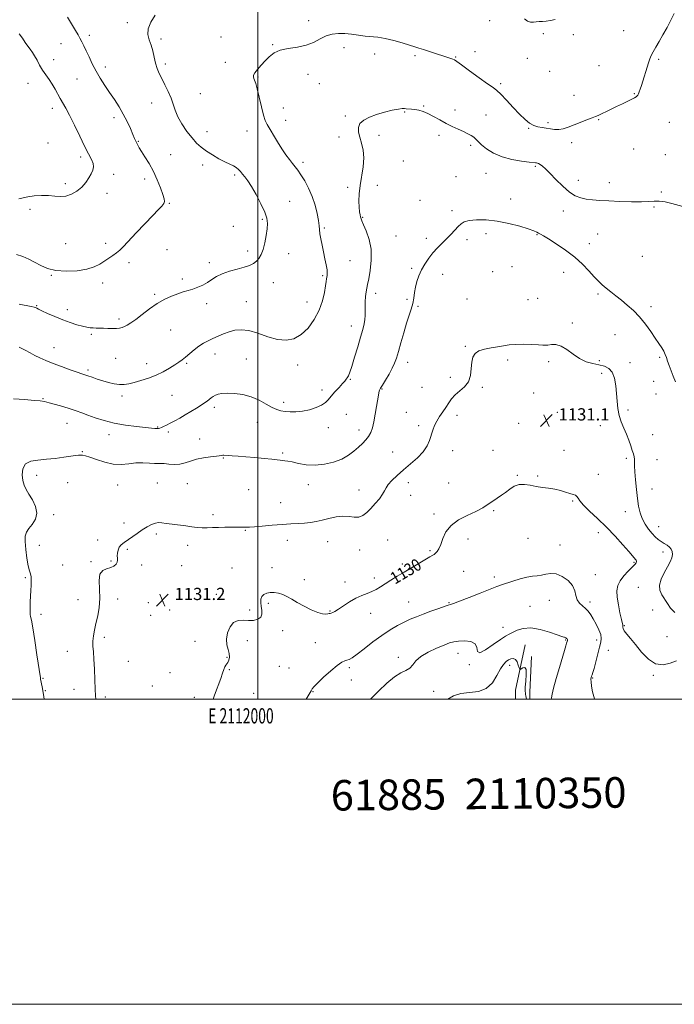
# Model space of a CAD drawing. Extents: x 2109800 to 2112700, y 349800 to 352700.
# Drawn here: x 2111844 to 2112273, y 349800 to 350445 of the extents above; entities that cross this region are included whole.
import ezdxf
from ezdxf.enums import TextEntityAlignment as Align

# ---------------------------------------------------------------- set-up
doc = ezdxf.new("R2010")
doc.units = 0
doc.header["$MEASUREMENT"] = 0
for name, color, linetype, lineweight in [('32000', 7, 'Continuous', 0), ('32001', 7, 'Continuous', 0), ('DTM HARD BREAKLINE', 7, 'Continuous', 0), ('DTM SPOT ELEVATION', 2, 'Continuous', 13), ('INDEX CONTOUR', 41, 'Continuous', 13), ('INDEX CONTOUR LABEL', 244, 'Continuous', 0), ('INTERMEDIATE CONTOUR', 44, 'Continuous', 0), ('SPOT ELEVATION', 7, 'Continuous', 0), ('TEXT 20', 7, 'Continuous', 0)]:
    doc.layers.add(name, color=color, linetype=linetype, lineweight=lineweight)
doc.styles.add('Style-ITALICS', font='ITALICS.shx')
doc.styles.add('Style-WORKING', font='WORKING.shx')

# ---------------------------------------------------------------- blocks, each defined once
blk = doc.blocks.new('SPOT')
at = {"layer": 'SPOT ELEVATION'}
for p, q in [((-3.91, -3.91), (3.82, 3.81)), ((-1.65, 3.77), (1.72, -3.93))]:
    blk.add_line(p, q, dxfattribs=at)

msp = doc.modelspace()

# ---------------------------------------------------------------- linework, layer by layer
at = {"layer": '32000', "flags": 128}
for points in [[(2109800, 349800), (2112700, 349800), (2112700, 352700), (2109800, 352700), (2109800, 349800)], [(2110000, 350000), (2112500, 350000), (2112500, 352500), (2110000, 352500), (2110000, 350000)], [(2112000, 352500), (2112000, 350000)]]:
    msp.add_lwpolyline(points, dxfattribs=at)
at = {"layer": 'DTM HARD BREAKLINE'}
for points in [[(2112175.31, 350035.43, 1124.72), (2112169.04, 350005.9, 1123.42), (2112168.939, 350000, 1123.114)], [(2112179.491, 350027.912, 1124.16), (2112178.477, 350004.562, 1124.35), (2112178.345, 350000, 1124.299)]]:
    msp.add_polyline3d(points, dxfattribs=at)
at = {"layer": 'DTM SPOT ELEVATION'}
for p in [(2111914.54, 350443.2, 1140.3), (2112033.32, 350444.55, 1138.7), (2112152.13, 350444.55, 1139.5), (2111889.61, 350434.84, 1141.6), (2111975.97, 350433.67, 1138.7), (2112187.25, 350435.93, 1139.8), (2112206.92, 350435.4, 1139.7), (2112239.91, 350437.83, 1138.8), (2111871.03, 350429.35, 1142.8), (2111936.49, 350432.49, 1139.7), (2112009.68, 350428.82, 1138.1), (2112056.47, 350426.89, 1137.3), (2112076.63, 350422.69, 1137.3), (2112103.2, 350421.61, 1137.7), (2112129.74, 350420.61, 1138.1), (2112142.42, 350424.07, 1138.3), (2111866.1, 350418.89, 1143.5), (2111900, 350414.03, 1141.5), (2111939.34, 350416, 1139.7), (2111978.81, 350417.14, 1138.5), (2112176.67, 350419.77, 1139.5), (2112223.76, 350415.05, 1139.1), (2112262.81, 350419.21, 1137.8), (2112000.11, 350407.65, 1137.9), (2112033.01, 350409.4, 1137.3), (2112191.5, 350411.2, 1139.6), (2111849.33, 350403.42, 1144.6), (2111881.49, 350406.32, 1142.9), (2112040.45, 350403.2, 1137.3), (2112159.27, 350403.21, 1138.3), (2111962.31, 350396.58, 1139.2), (2112207.43, 350395.49, 1138.7), (2112247.02, 350396.62, 1138.1), (2111930.53, 350390.58, 1140.6), (2112108.9, 350388.55, 1136.1), (2111865.23, 350387.14, 1144.5), (2112016.85, 350387.34, 1137.2), (2112057.34, 350381.91, 1136.1), (2112096.34, 350384.62, 1135.9), (2112129.28, 350385.84, 1136.5), (2112149.58, 350382.61, 1136.8), (2111905.76, 350380.88, 1142.5), (2112018.27, 350379.12, 1137.4), (2112190.38, 350377.73, 1138.3), (2112223.49, 350379.62, 1137.9), (2112269.99, 350377.92, 1136.9), (2111966.62, 350371.73, 1139.2), (2111993.02, 350372.09, 1138.7), (2112079.44, 350369.25, 1135.8), (2112118.92, 350369.36, 1135.6), (2112177.67, 350373.91, 1137.9), (2111862.54, 350364.41, 1144.9), (2111921.59, 350365.49, 1141.9), (2112053.25, 350368.29, 1136.2), (2112139.71, 350362.76, 1135.7), (2112205.94, 350364.53, 1137.6), (2111942.85, 350356.72, 1141.3), (2112246.44, 350360.39, 1136.8), (2112267.26, 350356.61, 1136.5), (2111883.95, 350355.11, 1144.3), (2111963.92, 350349.95, 1140.6), (2112029.74, 350351.64, 1137.6), (2112095.43, 350352.58, 1135.1), (2111905.56, 350343.74, 1143.6), (2111984.82, 350343.26, 1140.3), (2112149.67, 350344.36, 1135.1), (2112181.95, 350349.11, 1135.8), (2111873.83, 350337.71, 1144.3), (2111925.89, 350340.68, 1142.4), (2112078.38, 350336.62, 1135.5), (2112130.01, 350342.35, 1134.6), (2112210.21, 350339.86, 1136.5), (2112230.58, 350338.38, 1136.5), (2111901.24, 350331.34, 1143.6), (2112058.9, 350335.34, 1136.3), (2112264.6, 350332.21, 1136.1), (2111941.92, 350324.76, 1141.9), (2112020.92, 350326.05, 1139.2), (2112106.32, 350326.7, 1134.4), (2112165.8, 350327.73, 1134.7), (2111850.57, 350320.93, 1143.6), (2112127.38, 350319.9, 1134.3), (2112200.38, 350319.83, 1135.5), (2112259.8, 350322.46, 1135.9), (2112003.07, 350314.21, 1140.2), (2112068.79, 350315.64, 1135.9), (2111984.04, 350309.7, 1140.9), (2112043.65, 350308.68, 1137.8), (2112149.69, 350304.86, 1133.5), (2112183.13, 350304.25, 1133.9), (2112223, 350304.79, 1135.1), (2111874.12, 350298.31, 1143.1), (2111900.33, 350298.69, 1142.4), (2112090.72, 350303.34, 1134.9), (2112110.61, 350301.83, 1134.3), (2112137.16, 350300.92, 1133.7), (2112217.38, 350298.43, 1134.7), (2111940.49, 350294.36, 1141.1), (2111993.44, 350293.58, 1140.5), (2112020.19, 350291.77, 1139.2), (2111915.65, 350285.85, 1141.6), (2111968.34, 350285.95, 1140.4), (2112060.5, 350287.18, 1137.2), (2112252.18, 350290.07, 1135.5), (2112100.86, 350282.15, 1134.2), (2112154, 350279.97, 1133.6), (2112166.69, 350283.37, 1133.2), (2112200.68, 350279.58, 1133.2), (2111864.66, 350277.7, 1141.9), (2111898.24, 350272.7, 1141.5), (2111950.45, 350275.25, 1140.3), (2112010.22, 350272.86, 1139.1), (2112042.49, 350277.36, 1138.2), (2112121.35, 350278.23, 1133.5), (2112077.38, 350265.9, 1135.5), (2111932.33, 350265.28, 1140.2), (2111966.41, 350259.07, 1139.6), (2111992.51, 350260.28, 1138.9), (2112032.24, 350260.05, 1138.7), (2112097.8, 350261.99, 1134.3), (2112137.27, 350262.12, 1133.1), (2112177.11, 350261.68, 1132.8), (2112183.56, 350262.49, 1132.9), (2112223.1, 350265.38, 1133.7), (2111855.1, 350257.72, 1140.1), (2111875.13, 350255.14, 1140.5), (2112105.13, 350257.41, 1133.8), (2112257.87, 350257.03, 1134.4), (2111909, 350248.97, 1140.3), (2112206.36, 350246.49, 1132.3), (2111942.95, 350241.8, 1139.2), (2112061.3, 350244.36, 1136.6), (2111890.94, 350239.06, 1139.8), (2112234.34, 350238.76, 1133.1), (2111866.33, 350230.26, 1138.8), (2112136.03, 350231.2, 1132.1), (2111906.79, 350223.29, 1139.1), (2111972.06, 350226.14, 1137.3), (2111992.45, 350222.74, 1136.9), (2112098.39, 350220.62, 1133.4), (2112163.98, 350222.07, 1131.7), (2112190.72, 350220.99, 1131.7), (2112224.01, 350221.63, 1132.2), (2112244.16, 350220.4, 1132.5), (2112263.56, 350223.98, 1133.8), (2111888.57, 350215.64, 1138.3), (2111927.16, 350219.76, 1138.6), (2111953.4, 350220.01, 1137.8), (2112026.08, 350218.87, 1137.5), (2112060.77, 350209.51, 1135.9), (2112126.33, 350210.71, 1132.4), (2112225.42, 350213.42, 1131.6), (2112259.66, 350208.13, 1133.2), (2112042.1, 350202.42, 1136.4), (2112081.51, 350203.24, 1133.9), (2112107.68, 350204.23, 1133.2), (2112147.16, 350204.28, 1131.8), (2111859.16, 350196.78, 1136.1), (2111911.07, 350198.56, 1137.6), (2111943.84, 350199.07, 1137.1), (2112181.01, 350200.48, 1131.4), (2112261.09, 350199.88, 1133.2), (2111971.6, 350191.04, 1135.6), (2112017.09, 350194.33, 1136.4), (2112242.84, 350189.3, 1132.3), (2112058.02, 350186.58, 1135.1), (2112097.35, 350187.94, 1132.9), (2112130.61, 350185.83, 1131.5), (2112196.44, 350187.89, 1131.2), (2111874.92, 350180.75, 1135.2), (2111934.37, 350178.33, 1136.1), (2111999.61, 350181.36, 1135.3), (2112046.33, 350177.74, 1135.4), (2112066.49, 350176.33, 1134.5), (2112105.53, 350179.21, 1132.4), (2112171.12, 350180.69, 1130.9), (2112224.7, 350179.19, 1131.5), (2111902.34, 350173.2, 1135.4), (2111941.33, 350175.02, 1135.7), (2111962, 350170.42, 1134.7), (2112258.98, 350173.3, 1132.9), (2112127.91, 350162.7, 1131.3), (2112154.22, 350163.02, 1130.5), (2112200.77, 350162.91, 1131.3), (2111884.87, 350162.14, 1134.1), (2111977.35, 350157.89, 1133.9), (2112016.3, 350161.25, 1134.2), (2112088.57, 350161.93, 1132.9), (2112241.75, 350157.68, 1131.7), (2112261.81, 350156.88, 1132.8), (2111854.92, 350146.53, 1133.5), (2112170.21, 350146.52, 1130.1), (2112183.6, 350146.18, 1130.2), (2112223.38, 350147.34, 1130.8), (2111875.4, 350141.86, 1133.2), (2111908.06, 350140.18, 1133.2), (2111934.04, 350141.46, 1132.9), (2111953.9, 350141.08, 1133.1), (2111994.09, 350137.2, 1133.1), (2112033.08, 350140.45, 1133.4), (2112066.48, 350137.08, 1132.7), (2112098.78, 350141.74, 1131.4), (2112125.09, 350141.57, 1130.5), (2112258.53, 350137.67, 1132.7), (2112100.21, 350133.43, 1131.3), (2112015.1, 350128.57, 1132.9), (2112206.47, 350129.87, 1129.8), (2111866.15, 350120.87, 1133.7), (2111970.61, 350120.81, 1132.4), (2112115.52, 350121.26, 1130.3), (2112154.61, 350123.51, 1129.9), (2112241.01, 350122.74, 1131.4), (2111912.35, 350115.43, 1132.4), (2112262.84, 350112.84, 1132.7), (2111895.02, 350104.29, 1132.4), (2111933.54, 350108.06, 1131.7), (2111991.92, 350110.52, 1131.9), (2112137.8, 350104.84, 1129.5), (2112177.26, 350105.29, 1129.1), (2112223.43, 350109.1, 1129.4), (2111856.74, 350100.63, 1133.3), (2111914.45, 350098.06, 1131.82), (2111954.13, 350100.76, 1131.5), (2112019.32, 350103.9, 1131.3), (2112045.86, 350103.2, 1131.2), (2112085.27, 350104.11, 1130.9), (2112198.18, 350100.98, 1128.6), (2112066.9, 350097.59, 1131.3), (2112112.88, 350097.13, 1130.2), (2112265.71, 350096.25, 1131.5), (2111871.97, 350087.89, 1133.1), (2111890.73, 350089.96, 1132.1), (2111903.72, 350090.44, 1132.1), (2111923.96, 350087.9, 1131.7), (2111950.2, 350087.38, 1131.5), (2111983.01, 350085.97, 1130.7), (2112009.23, 350086.18, 1130.4), (2112094.76, 350088.39, 1130.3), (2112246.68, 350089.66, 1129.8), (2111847.52, 350079.57, 1134.2), (2112076.37, 350079.25, 1130.4), (2112135.09, 350083.59, 1128.9), (2112155.23, 350080.03, 1128.3), (2112221.32, 350081.41, 1128.5), (2112030.63, 350078.33, 1130.3), (2112057.3, 350076.71, 1130.5), (2112249.53, 350073.22, 1131.4), (2111908.03, 350065.64, 1131.6), (2111972.79, 350068.58, 1130.5), (2111882.15, 350065.04, 1132.6), (2111928.29, 350063.13, 1131.1), (2112006.99, 350062.74, 1129.8), (2112099.04, 350063.58, 1128.9), (2112125.51, 350063.24, 1128.1), (2112178.57, 350060.79, 1127.1), (2112191.12, 350064.73, 1127.3), (2112217.94, 350063.58, 1128.4), (2111857.89, 350055.5, 1133.6), (2111929.74, 350054.84, 1130.8), (2111942.24, 350058.31, 1131.1), (2111994.63, 350058.33, 1130.3), (2112047.37, 350057.69, 1130.1), (2112074.04, 350056.15, 1129.4), (2112258.97, 350058.37, 1131.3), (2112160.88, 350046.96, 1126.7), (2112240.41, 350048.19, 1130.1), (2111899.37, 350040.51, 1131.7), (2112016.33, 350044.88, 1129.6), (2112268.38, 350040.82, 1131.3), (2111958.85, 350037.81, 1130.6), (2111993.24, 350038.35, 1129.52), (2112037.78, 350036.97, 1128.9), (2112201.98, 350038.74, 1125.9), (2112222.24, 350038.62, 1127.4), (2111875.11, 350031.24, 1132.6), (2111979.9, 350027.42, 1130.1), (2112092.15, 350027.32, 1126.3), (2112131.22, 350029.96, 1125.3), (2112229.85, 350031.87, 1129.4), (2111915.18, 350024.62, 1131.3), (2112014.16, 350021.43, 1129.4), (2112060, 350020.62, 1127.7), (2112138.73, 350022.48, 1125.9), (2112165.1, 350022.16, 1123.5), (2111942.47, 350017.32, 1130.8), (2111981.34, 350019.17, 1129.9), (2112020.57, 350020.25, 1129.3), (2112259.44, 350015.47, 1129.8), (2111859.19, 350013.62, 1133.9), (2111930.94, 350008.5, 1130.7), (2112061.39, 350012.44, 1126.9), (2112219.61, 350013.75, 1128.1), (2111860.64, 350005.43, 1133.9), (2111879.46, 350006.41, 1132.6), (2111900.14, 350001.29, 1131.7), (2111958.36, 350001.1, 1130.4), (2111997.21, 350003.71, 1129.4), (2112036.32, 350004.89, 1127.9), (2112115.37, 350005.03, 1125.5)]:
    msp.add_point(p, dxfattribs=at)
at = {"layer": 'INDEX CONTOUR'}
for points in [[(2111843.498, 350258.624, 1140), (2111851.377, 350257.16, 1140), (2111853.357, 350256.757, 1140), (2111854.284, 350256.514, 1140), (2111854.712, 350256.328, 1140), (2111855.194, 350256.071, 1140), (2111856.276, 350255.524, 1140), (2111858.505, 350254.442, 1140), (2111862.226, 350252.69, 1140), (2111866.977, 350250.553, 1140), (2111872.092, 350248.425, 1140), (2111876.983, 350246.633, 1140), (2111881.359, 350245.24, 1140), (2111885.005, 350244.243, 1140), (2111887.801, 350243.62, 1140), (2111890.003, 350243.283, 1140), (2111891.964, 350243.125, 1140), (2111893.994, 350243.049, 1140), (2111898.817, 350242.944, 1140), (2111901.745, 350242.853, 1140), (2111904.722, 350242.791, 1140), (2111907.36, 350242.84, 1140), (2111909.392, 350243.07, 1140), (2111911.025, 350243.5, 1140), (2111912.588, 350244.138, 1140), (2111914.399, 350245.041, 1140), (2111916.756, 350246.472, 1140), (2111919.949, 350248.743, 1140), (2111924.144, 350252, 1140), (2111929.007, 350255.729, 1140), (2111934.08, 350259.246, 1140), (2111938.962, 350262.015, 1140), (2111943.49, 350264.064, 1140), (2111947.56, 350265.568, 1140), (2111951.124, 350266.703, 1140), (2111954.356, 350267.665, 1140), (2111957.49, 350268.65, 1140), (2111960.694, 350269.828, 1140), (2111963.889, 350271.243, 1140), (2111966.929, 350272.91, 1140), (2111969.781, 350274.811, 1140), (2111972.84, 350276.797, 1140), (2111976.611, 350278.684, 1140), (2111981.373, 350280.33, 1140), (2111986.499, 350281.749, 1140), (2111991.136, 350282.997, 1140), (2111994.635, 350284.146, 1140), (2111997.166, 350285.354, 1140), (2111999.102, 350286.796, 1140), (2112000.757, 350288.66, 1140), (2112002.209, 350291.173, 1140), (2112003.473, 350294.573, 1140), (2112004.559, 350298.935, 1140), (2112005.433, 350303.679, 1140), (2112006.057, 350308.058, 1140), (2112006.338, 350311.608, 1140), (2112005.977, 350314.978, 1140), (2112004.62, 350319.1, 1140), (2112002.094, 350324.554, 1140), (2111998.934, 350330.522, 1140), (2111995.852, 350335.839, 1140), (2111993.408, 350339.626, 1140), (2111991.542, 350342.158, 1140), (2111990.045, 350343.999, 1140), (2111988.71, 350345.613, 1140), (2111987.367, 350347.063, 1140), (2111985.85, 350348.313, 1140), (2111983.989, 350349.384, 1140), (2111981.596, 350350.517, 1140), (2111978.477, 350352.008, 1140), (2111974.566, 350354.06, 1140), (2111970.311, 350356.492, 1140), (2111966.288, 350359.029, 1140), (2111962.907, 350361.511, 1140), (2111959.913, 350364.242, 1140), (2111956.889, 350367.639, 1140), (2111953.569, 350371.954, 1140), (2111950.308, 350376.777, 1140), (2111947.617, 350381.528, 1140), (2111945.825, 350385.786, 1140), (2111944.534, 350389.749, 1140), (2111943.167, 350393.772, 1140), (2111941.302, 350398.089, 1140), (2111939.153, 350402.45, 1140), (2111937.091, 350406.488, 1140), (2111935.408, 350409.969, 1140), (2111934.077, 350413.195, 1140), (2111932.991, 350416.604, 1140), (2111932.038, 350420.496, 1140), (2111931.083, 350424.605, 1140), (2111929.989, 350428.528, 1140), (2111928.752, 350432.008, 1140), (2111927.921, 350435.371, 1140), (2111928.182, 350439.092, 1140), (2111929.966, 350443.475, 1140), (2111932.684, 350448.148, 1140)], [(2112174.81, 350445.577, 1140), (2112176.967, 350444.174, 1140), (2112178.898, 350443.588, 1140), (2112180.722, 350443.563, 1140), (2112182.545, 350443.743, 1140), (2112184.473, 350443.85, 1140), (2112186.622, 350443.927, 1140), (2112189.108, 350444.093, 1140), (2112191.994, 350444.486, 1140), (2112195.121, 350445.314, 1140)], [(2111970.779, 350000, 1130), (2111971.667, 350002.561, 1130), (2111975.702, 350013.439, 1130), (2111976.903, 350016.991, 1130), (2111977.682, 350019.424, 1130), (2111978.312, 350021.03, 1130), (2111979.007, 350022.111, 1130), (2111979.751, 350023.002, 1130), (2111980.468, 350024.053, 1130), (2111981.066, 350025.54, 1130), (2111981.38, 350027.467, 1130), (2111981.229, 350029.77, 1130), (2111980.556, 350032.416, 1130), (2111979.804, 350035.5, 1130), (2111979.541, 350039.15, 1130), (2111980.216, 350043.325, 1130), (2111981.803, 350047.312, 1130), (2111984.158, 350050.23, 1130), (2111987.118, 350051.48, 1130), (2111990.455, 350051.593, 1130), (2111993.923, 350051.384, 1130), (2111997.25, 350051.544, 1130), (2112000.067, 350052.273, 1130), (2112001.977, 350053.647, 1130), (2112002.733, 350055.68, 1130), (2112002.676, 350058.139, 1130), (2112002.296, 350060.729, 1130), (2112002.032, 350063.185, 1130), (2112002.118, 350065.373, 1130), (2112002.738, 350067.19, 1130), (2112004.022, 350068.549, 1130), (2112005.881, 350069.434, 1130), (2112008.176, 350069.849, 1130), (2112010.766, 350069.798, 1130), (2112013.527, 350069.308, 1130), (2112016.337, 350068.409, 1130), (2112019.152, 350067.123, 1130), (2112022.237, 350065.442, 1130), (2112025.936, 350063.347, 1130), (2112030.41, 350060.907, 1130), (2112035.106, 350058.539, 1130), (2112039.287, 350056.745, 1130), (2112042.384, 350055.882, 1130), (2112044.497, 350055.713, 1130), (2112045.89, 350055.854, 1130), (2112046.823, 350055.999, 1130), (2112047.526, 350056.137, 1130), (2112048.223, 350056.336, 1130), (2112049.152, 350056.696, 1130), (2112050.613, 350057.459, 1130), (2112052.921, 350058.898, 1130), (2112056.252, 350061.147, 1130), (2112060.239, 350063.761, 1130), (2112064.376, 350066.156, 1130), (2112068.239, 350067.903, 1130), (2112071.733, 350069.203, 1130), (2112074.846, 350070.413, 1130), (2112077.627, 350071.835, 1130), (2112080.378, 350073.544, 1130), (2112083.463, 350075.561, 1130), (2112087.157, 350077.889, 1130), (2112091.385, 350080.468, 1130), (2112095.979, 350083.222, 1130), (2112100.719, 350086.04, 1130), (2112112.844, 350093.176, 1130), (2112114.775, 350094.264, 1130), (2112115.626, 350094.816, 1130), (2112116.545, 350095.57, 1130), (2112117.606, 350096.702, 1130), (2112118.783, 350098.491, 1130), (2112120.029, 350101.247, 1130), (2112121.406, 350105.108, 1130), (2112123.428, 350109.525, 1130), (2112126.723, 350113.782, 1130), (2112131.637, 350117.322, 1130), (2112137.4, 350120.249, 1130), (2112142.962, 350122.831, 1130), (2112147.506, 350125.282, 1130), (2112151.149, 350127.598, 1130), (2112154.238, 350129.724, 1130), (2112159.809, 350133.483, 1130), (2112162.517, 350135.425, 1130), (2112165.295, 350137.529, 1130), (2112168.233, 350139.407, 1130), (2112171.42, 350140.558, 1130), (2112174.915, 350140.653, 1130), (2112178.674, 350140.039, 1130), (2112182.623, 350139.234, 1130), (2112186.683, 350138.631, 1130), (2112190.751, 350138.134, 1130), (2112194.716, 350137.52, 1130), (2112198.459, 350136.643, 1130), (2112201.817, 350135.647, 1130), (2112204.621, 350134.748, 1130), (2112206.748, 350134.09, 1130), (2112208.273, 350133.514, 1130), (2112209.318, 350132.785, 1130), (2112210.11, 350131.66, 1130), (2112211.294, 350129.856, 1130), (2112213.618, 350127.079, 1130), (2112217.594, 350123.131, 1130), (2112222.805, 350118.206, 1130), (2112228.596, 350112.59, 1130), (2112234.332, 350106.652, 1130), (2112239.449, 350101.071, 1130), (2112243.397, 350096.605, 1130), (2112245.812, 350093.793, 1130), (2112247.678, 350091.544, 1130), (2112248.116, 350091.056, 1130), (2112248.391, 350090.621, 1130), (2112248.418, 350090.101, 1130), (2112248.086, 350089.346, 1130), (2112247.189, 350088.161, 1130), (2112245.496, 350086.338, 1130), (2112242.933, 350083.765, 1130), (2112240.057, 350080.702, 1130), (2112237.578, 350077.504, 1130), (2112236.064, 350074.385, 1130), (2112235.492, 350070.999, 1130), (2112235.692, 350066.859, 1130), (2112236.467, 350061.741, 1130), (2112237.508, 350056.475, 1130), (2112238.48, 350052.156, 1130), (2112239.425, 350048.333, 1130), (2112239.49, 350047.716, 1130), (2112239.439, 350047.1, 1130), (2112239.6, 350046.187, 1130), (2112240.349, 350044.759, 1130), (2112241.985, 350042.613, 1130), (2112244.487, 350039.614, 1130), (2112247.758, 350035.64, 1130), (2112251.688, 350030.811, 1130), (2112256.128, 350026.205, 1130), (2112260.918, 350023.142, 1130), (2112265.851, 350022.516, 1130), (2112270.531, 350023.526, 1130), (2112274.512, 350024.948, 1130)]]:
    msp.add_polyline3d(points, dxfattribs=at)
at = {"layer": 'INTERMEDIATE CONTOUR'}
for points in [[(2111841.872, 350291.193, 1142), (2111846.029, 350289.959, 1142), (2111849.909, 350288.244, 1142), (2111853.7, 350286.218, 1142), (2111857.641, 350284.081, 1142), (2111862.145, 350282.157, 1142), (2111867.673, 350280.801, 1142), (2111874.423, 350280.288, 1142), (2111881.549, 350280.58, 1142), (2111887.943, 350281.561, 1142), (2111892.784, 350283.095, 1142), (2111896.394, 350284.961, 1142), (2111904.934, 350290.549, 1142), (2111907.341, 350292.263, 1142), (2111909.464, 350294.069, 1142), (2111911.898, 350296.506, 1142), (2111920.367, 350305.496, 1142), (2111925.99, 350311.436, 1142), (2111931.104, 350316.781, 1142), (2111934.795, 350320.577, 1142), (2111937.127, 350323.039, 1142), (2111938.404, 350324.68, 1142), (2111938.887, 350326.038, 1142), (2111938.655, 350327.773, 1142), (2111937.74, 350330.573, 1142), (2111936.188, 350334.884, 1142), (2111934.094, 350340.196, 1142), (2111931.566, 350345.754, 1142), (2111928.757, 350350.896, 1142), (2111926.02, 350355.318, 1142), (2111923.751, 350358.806, 1142), (2111922.235, 350361.246, 1142), (2111921.302, 350362.927, 1142), (2111920.665, 350364.238, 1142), (2111920.057, 350365.571, 1142), (2111919.272, 350367.344, 1142), (2111918.122, 350369.977, 1142), (2111916.465, 350373.742, 1142), (2111914.338, 350378.311, 1142), (2111911.824, 350383.207, 1142), (2111909.01, 350388.039, 1142), (2111905.991, 350392.763, 1142), (2111902.865, 350397.422, 1142), (2111899.732, 350402.058, 1142), (2111896.711, 350406.716, 1142), (2111893.925, 350411.438, 1142), (2111891.471, 350416.205, 1142), (2111889.352, 350420.754, 1142), (2111887.542, 350424.757, 1142), (2111886.008, 350427.991, 1142), (2111884.666, 350430.634, 1142), (2111883.423, 350432.966, 1142), (2111882.146, 350435.304, 1142), (2111880.546, 350438.093, 1142), (2111875.274, 350446.801, 1142)], [(2111843.645, 350230.458, 1138), (2111847.493, 350228.524, 1138), (2111850.726, 350226.799, 1138), (2111853.806, 350225.176, 1138), (2111857.16, 350223.551, 1138), (2111861.071, 350221.834, 1138), (2111865.788, 350219.935, 1138), (2111871.35, 350217.836, 1138), (2111876.961, 350215.796, 1138), (2111881.615, 350214.146, 1138), (2111884.635, 350213.1, 1138), (2111888.628, 350211.74, 1138), (2111891.317, 350210.799, 1138), (2111894.646, 350209.654, 1138), (2111898.338, 350208.45, 1138), (2111902.13, 350207.334, 1138), (2111905.824, 350206.464, 1138), (2111909.239, 350205.996, 1138), (2111912.304, 350206.048, 1138), (2111915.387, 350206.569, 1138), (2111918.964, 350207.466, 1138), (2111923.36, 350208.672, 1138), (2111928.28, 350210.217, 1138), (2111933.279, 350212.154, 1138), (2111937.955, 350214.471, 1138), (2111942.091, 350216.89, 1138), (2111945.517, 350219.066, 1138), (2111948.164, 350220.779, 1138), (2111950.384, 350222.309, 1138), (2111952.634, 350224.058, 1138), (2111958.199, 350228.791, 1138), (2111961.265, 350231.154, 1138), (2111964.326, 350233.107, 1138), (2111967.418, 350234.749, 1138), (2111970.617, 350236.272, 1138), (2111973.983, 350237.817, 1138), (2111977.502, 350239.314, 1138), (2111981.142, 350240.642, 1138), (2111984.935, 350241.644, 1138), (2111989.163, 350242.006, 1138), (2111994.172, 350241.381, 1138), (2112000.142, 350239.625, 1138), (2112006.602, 350237.425, 1138), (2112012.915, 350235.675, 1138), (2112018.587, 350235.148, 1138), (2112023.688, 350236.124, 1138), (2112028.434, 350238.765, 1138), (2112032.946, 350243.101, 1138), (2112036.98, 350248.639, 1138), (2112040.199, 350254.757, 1138), (2112042.37, 350260.846, 1138), (2112043.673, 350266.347, 1138), (2112044.394, 350270.712, 1138), (2112044.791, 350273.577, 1138), (2112045.019, 350275.303, 1138), (2112045.205, 350276.434, 1138), (2112045.427, 350277.493, 1138), (2112045.558, 350278.921, 1138), (2112045.419, 350281.138, 1138), (2112044.887, 350284.424, 1138), (2112044.065, 350288.5, 1138), (2112043.112, 350292.945, 1138), (2112042.176, 350297.361, 1138), (2112041.366, 350301.435, 1138), (2112040.778, 350304.873, 1138), (2112040.451, 350307.57, 1138), (2112040.195, 350310.161, 1138), (2112039.758, 350313.467, 1138), (2112038.923, 350318.068, 1138), (2112037.604, 350323.568, 1138), (2112035.747, 350329.33, 1138), (2112033.368, 350334.78, 1138), (2112030.765, 350339.602, 1138), (2112028.31, 350343.544, 1138), (2112026.268, 350346.48, 1138), (2112024.486, 350348.791, 1138), (2112022.711, 350350.985, 1138), (2112020.723, 350353.515, 1138), (2112018.454, 350356.607, 1138), (2112015.875, 350360.43, 1138), (2112013.024, 350364.994, 1138), (2112006.136, 350376.448, 1138), (2112004.89, 350379.034, 1138), (2112003.734, 350382.651, 1138), (2112002.399, 350388.101, 1138), (2112000.991, 350394.325, 1138), (2111999.706, 350399.804, 1138), (2111998.701, 350403.388, 1138), (2111997.962, 350405.417, 1138), (2111997.432, 350406.605, 1138), (2111997.112, 350407.593, 1138), (2111997.226, 350408.738, 1138), (2111998.056, 350410.327, 1138), (2111999.778, 350412.552, 1138), (2112002.141, 350415.233, 1138), (2112004.789, 350418.094, 1138), (2112007.51, 350420.866, 1138), (2112010.661, 350423.294, 1138), (2112014.741, 350425.13, 1138), (2112020.033, 350426.263, 1138), (2112025.952, 350427.137, 1138), (2112031.692, 350428.335, 1138), (2112036.639, 350430.245, 1138), (2112040.93, 350432.474, 1138), (2112044.895, 350434.434, 1138), (2112048.821, 350435.658, 1138), (2112052.841, 350436.162, 1138), (2112057.05, 350436.084, 1138), (2112061.491, 350435.581, 1138), (2112066.007, 350434.899, 1138), (2112070.387, 350434.301, 1138), (2112078.778, 350433.584, 1138), (2112083.569, 350432.847, 1138), (2112089.127, 350431.508, 1138), (2112094.762, 350429.876, 1138), (2112099.562, 350428.393, 1138), (2112102.937, 350427.365, 1138), (2112105.597, 350426.568, 1138), (2112108.578, 350425.643, 1138), (2112112.6, 350424.341, 1138), (2112126.54, 350419.711, 1138), (2112127.935, 350419.221, 1138), (2112128.955, 350418.772, 1138), (2112130.508, 350417.768, 1138), (2112133.636, 350415.512, 1138), (2112138.928, 350411.634, 1138), (2112145.168, 350407.082, 1138), (2112150.688, 350403.131, 1138), (2112154.308, 350400.638, 1138), (2112156.805, 350398.781, 1138), (2112159.445, 350396.318, 1138), (2112163.155, 350392.388, 1138), (2112167.509, 350387.651, 1138), (2112171.743, 350383.149, 1138), (2112175.274, 350379.715, 1138), (2112178.243, 350377.346, 1138), (2112180.971, 350375.832, 1138), (2112183.719, 350374.951, 1138), (2112186.491, 350374.44, 1138), (2112189.228, 350374.02, 1138), (2112191.898, 350373.51, 1138), (2112194.57, 350373.097, 1138), (2112197.341, 350373.063, 1138), (2112200.314, 350373.618, 1138), (2112203.623, 350374.69, 1138), (2112207.41, 350376.138, 1138), (2112215.876, 350379.439, 1138), (2112219.321, 350380.796, 1138), (2112221.579, 350381.716, 1138), (2112223.235, 350382.446, 1138), (2112231.4, 350386.307, 1138), (2112235.251, 350388.148, 1138), (2112239.1, 350390.005, 1138), (2112242.586, 350391.708, 1138), (2112245.348, 350393.086, 1138), (2112247.14, 350394.025, 1138), (2112248.174, 350394.652, 1138), (2112248.775, 350395.156, 1138), (2112249.231, 350395.722, 1138), (2112249.665, 350396.533, 1138), (2112250.163, 350397.773, 1138), (2112250.801, 350399.603, 1138), (2112251.618, 350402.105, 1138), (2112256.287, 350416.894, 1138), (2112257.162, 350419.571, 1138), (2112258.023, 350421.758, 1138), (2112259.203, 350424.084, 1138), (2112260.948, 350427.063, 1138), (2112263.177, 350430.758, 1138), (2112265.724, 350435.116, 1138), (2112268.403, 350439.997, 1138), (2112270.936, 350444.902, 1138), (2112273.025, 350449.241, 1138)], [(2111843.268, 350327.702, 1144), (2111846.064, 350328.44, 1144), (2111849.294, 350329.125, 1144), (2111853.464, 350329.654, 1144), (2111858.178, 350329.936, 1144), (2111862.816, 350329.883, 1144), (2111866.909, 350329.504, 1144), (2111870.597, 350329.206, 1144), (2111874.175, 350329.49, 1144), (2111877.838, 350330.734, 1144), (2111881.405, 350332.806, 1144), (2111884.595, 350335.45, 1144), (2111887.19, 350338.405, 1144), (2111889.202, 350341.397, 1144), (2111890.705, 350344.151, 1144), (2111891.737, 350346.49, 1144), (2111892.201, 350348.627, 1144), (2111891.965, 350350.879, 1144), (2111890.926, 350353.588, 1144), (2111889.089, 350357.212, 1144), (2111886.486, 350362.239, 1144), (2111883.229, 350368.853, 1144), (2111879.75, 350376.038, 1144), (2111876.558, 350382.473, 1144), (2111874.035, 350387.19, 1144), (2111870.379, 350393.521, 1144), (2111867.091, 350399.684, 1144), (2111865.241, 350402.842, 1144), (2111863.158, 350405.921, 1144), (2111860.97, 350408.982, 1144), (2111858.859, 350412.12, 1144), (2111856.961, 350415.374, 1144), (2111855.259, 350418.546, 1144), (2111853.694, 350421.38, 1144), (2111852.205, 350423.716, 1144), (2111850.727, 350425.775, 1144), (2111849.193, 350427.874, 1144), (2111847.533, 350430.266, 1144), (2111845.661, 350432.935, 1144), (2111843.489, 350435.8, 1144)], [(2111839.849, 350196.731, 1136), (2111847.153, 350196.311, 1136), (2111853.346, 350195.721, 1136), (2111857.406, 350195.293, 1136), (2111860.237, 350194.87, 1136), (2111863.226, 350194.174, 1136), (2111867.385, 350193.02, 1136), (2111872.24, 350191.579, 1136), (2111876.942, 350190.117, 1136), (2111880.897, 350188.817, 1136), (2111884.527, 350187.55, 1136), (2111888.507, 350186.103, 1136), (2111893.388, 350184.349, 1136), (2111899.222, 350182.485, 1136), (2111905.941, 350180.792, 1136), (2111913.314, 350179.49, 1136), (2111920.469, 350178.566, 1136), (2111926.376, 350177.947, 1136), (2111930.286, 350177.566, 1136), (2111932.572, 350177.367, 1136), (2111933.891, 350177.302, 1136), (2111934.829, 350177.337, 1136), (2111935.707, 350177.515, 1136), (2111936.778, 350177.894, 1136), (2111938.255, 350178.528, 1136), (2111940.197, 350179.45, 1136), (2111942.624, 350180.689, 1136), (2111945.534, 350182.257, 1136), (2111948.845, 350184.109, 1136), (2111952.453, 350186.185, 1136), (2111956.212, 350188.4, 1136), (2111959.805, 350190.573, 1136), (2111962.874, 350192.495, 1136), (2111965.166, 350194.019, 1136), (2111966.844, 350195.233, 1136), (2111968.178, 350196.285, 1136), (2111969.414, 350197.289, 1136), (2111970.708, 350198.227, 1136), (2111972.19, 350199.049, 1136), (2111974.028, 350199.706, 1136), (2111976.531, 350200.147, 1136), (2111980.041, 350200.323, 1136), (2111984.744, 350200.158, 1136), (2111990.191, 350199.469, 1136), (2111995.777, 350198.044, 1136), (2112000.972, 350195.812, 1136), (2112005.558, 350193.267, 1136), (2112009.393, 350191.039, 1136), (2112012.442, 350189.607, 1136), (2112015.104, 350188.834, 1136), (2112017.884, 350188.428, 1136), (2112021.19, 350188.176, 1136), (2112025.031, 350188.176, 1136), (2112029.314, 350188.607, 1136), (2112033.872, 350189.583, 1136), (2112038.227, 350190.971, 1136), (2112041.825, 350192.572, 1136), (2112044.32, 350194.255, 1136), (2112046.194, 350196.155, 1136), (2112048.137, 350198.471, 1136), (2112050.629, 350201.283, 1136), (2112053.314, 350204.189, 1136), (2112055.624, 350206.668, 1136), (2112057.144, 350208.353, 1136), (2112058.061, 350209.493, 1136), (2112058.715, 350210.493, 1136), (2112059.415, 350211.807, 1136), (2112060.357, 350214.077, 1136), (2112061.707, 350217.993, 1136), (2112063.54, 350223.899, 1136), (2112065.578, 350230.757, 1136), (2112067.447, 350237.18, 1136), (2112068.851, 350242.105, 1136), (2112069.772, 350245.747, 1136), (2112070.269, 350248.642, 1136), (2112070.417, 350251.278, 1136), (2112070.337, 350256.903, 1136), (2112070.437, 350260.267, 1136), (2112070.678, 350263.697, 1136), (2112071.027, 350266.726, 1136), (2112071.464, 350269.136, 1136), (2112072.037, 350271.686, 1136), (2112072.808, 350275.378, 1136), (2112073.742, 350280.896, 1136), (2112074.407, 350287.636, 1136), (2112074.273, 350294.676, 1136), (2112073.017, 350301.182, 1136), (2112071.15, 350306.679, 1136), (2112069.391, 350310.781, 1136), (2112068.288, 350313.289, 1136), (2112067.718, 350314.738, 1136), (2112067.39, 350315.852, 1136), (2112067.067, 350317.27, 1136), (2112066.749, 350319.315, 1136), (2112066.49, 350322.226, 1136), (2112066.363, 350326.17, 1136), (2112066.502, 350331.024, 1136), (2112067.06, 350336.588, 1136), (2112069.094, 350348.758, 1136), (2112069.574, 350354.556, 1136), (2112069.129, 350359.687, 1136), (2112068.07, 350364.161, 1136), (2112066.885, 350368.076, 1136), (2112066.044, 350371.517, 1136), (2112065.953, 350374.526, 1136), (2112067.002, 350377.132, 1136), (2112069.468, 350379.374, 1136), (2112073.175, 350381.312, 1136), (2112077.833, 350383.015, 1136), (2112083.064, 350384.52, 1136), (2112088.133, 350385.738, 1136), (2112092.215, 350386.55, 1136), (2112094.749, 350386.887, 1136), (2112096.227, 350386.896, 1136), (2112097.406, 350386.771, 1136), (2112100.797, 350386.53, 1136), (2112103.018, 350386.288, 1136), (2112105.526, 350385.835, 1136), (2112108.372, 350385.021, 1136), (2112111.627, 350383.686, 1136), (2112115.323, 350381.749, 1136), (2112119.327, 350379.459, 1136), (2112123.467, 350377.144, 1136), (2112127.564, 350375.077, 1136), (2112131.425, 350373.289, 1136), (2112134.854, 350371.753, 1136), (2112137.694, 350370.431, 1136), (2112139.962, 350369.234, 1136), (2112141.715, 350368.065, 1136), (2112143.096, 350366.803, 1136), (2112144.591, 350365.252, 1136), (2112146.77, 350363.192, 1136), (2112150.095, 350360.534, 1136), (2112154.594, 350357.689, 1136), (2112160.185, 350355.198, 1136), (2112166.608, 350353.474, 1136), (2112172.898, 350352.431, 1136), (2112177.911, 350351.858, 1136), (2112182.174, 350351.413, 1136), (2112182.776, 350351.316, 1136), (2112183.354, 350351.159, 1136), (2112184.126, 350350.826, 1136), (2112185.185, 350350.193, 1136), (2112186.648, 350349.109, 1136), (2112188.729, 350347.29, 1136), (2112191.668, 350344.423, 1136), (2112195.566, 350340.408, 1136), (2112199.98, 350336.007, 1136), (2112204.33, 350332.197, 1136), (2112208.192, 350329.715, 1136), (2112211.76, 350328.336, 1136), (2112215.38, 350327.595, 1136), (2112219.407, 350327.093, 1136), (2112224.22, 350326.695, 1136), (2112230.2, 350326.33, 1136), (2112237.459, 350325.966, 1136), (2112245.02, 350325.707, 1136), (2112251.632, 350325.695, 1136), (2112256.418, 350325.989, 1136), (2112259.986, 350326.313, 1136), (2112263.319, 350326.314, 1136), (2112267.2, 350325.731, 1136), (2112271.616, 350324.694, 1136), (2112281.208, 350322.148, 1136)], [(2111859.903, 350000, 1134), (2111859.408, 350003.006, 1134), (2111858.527, 350008.015, 1134), (2111857.602, 350013.127, 1134), (2111857.477, 350013.902, 1134), (2111855.216, 350028.882, 1134), (2111853.76, 350038.348, 1134), (2111852.437, 350046.569, 1134), (2111851.536, 350051.59, 1134), (2111851.019, 350054.084, 1134), (2111850.771, 350055.386, 1134), (2111850.686, 350056.648, 1134), (2111850.702, 350058.307, 1134), (2111850.767, 350060.622, 1134), (2111850.843, 350063.739, 1134), (2111850.946, 350067.363, 1134), (2111851.107, 350071.087, 1134), (2111851.324, 350074.55, 1134), (2111851.474, 350077.573, 1134), (2111851.401, 350080.021, 1134), (2111850.996, 350081.939, 1134), (2111850.319, 350084.073, 1134), (2111849.473, 350087.349, 1134), (2111848.581, 350092.317, 1134), (2111847.825, 350098.032, 1134), (2111847.407, 350103.177, 1134), (2111847.513, 350106.791, 1134), (2111848.276, 350109.343, 1134), (2111849.811, 350111.662, 1134), (2111852.048, 350114.435, 1134), (2111854.158, 350117.784, 1134), (2111855.123, 350121.692, 1134), (2111854.253, 350126.057, 1134), (2111852.175, 350130.443, 1134), (2111849.845, 350134.333, 1134), (2111848.036, 350137.405, 1134), (2111846.798, 350140.135, 1134), (2111845.998, 350143.193, 1134), (2111845.611, 350146.992, 1134), (2111846.029, 350150.91, 1134), (2111847.753, 350154.068, 1134), (2111851.12, 350155.84, 1134), (2111855.814, 350156.624, 1134), (2111861.355, 350157.075, 1134), (2111867.231, 350157.702, 1134), (2111872.793, 350158.447, 1134), (2111877.356, 350159.106, 1134), (2111880.442, 350159.523, 1134), (2111882.396, 350159.728, 1134), (2111883.766, 350159.798, 1134), (2111885.104, 350159.753, 1134), (2111886.971, 350159.397, 1134), (2111889.931, 350158.479, 1134), (2111894.333, 350156.9, 1134), (2111899.676, 350155.177, 1134), (2111905.243, 350153.979, 1134), (2111910.465, 350153.77, 1134), (2111915.358, 350154.189, 1134), (2111920.084, 350154.671, 1134), (2111924.707, 350154.783, 1134), (2111928.907, 350154.626, 1134), (2111932.268, 350154.434, 1134), (2111934.573, 350154.379, 1134), (2111936.406, 350154.37, 1134), (2111938.553, 350154.257, 1134), (2111941.584, 350153.965, 1134), (2111945.21, 350153.744, 1134), (2111948.926, 350153.924, 1134), (2111952.383, 350154.72, 1134), (2111955.862, 350155.897, 1134), (2111959.801, 350157.103, 1134), (2111964.418, 350158.056, 1134), (2111969.062, 350158.741, 1134), (2111972.866, 350159.208, 1134), (2111976.407, 350159.67, 1134), (2111977.07, 350159.73, 1134), (2111977.73, 350159.715, 1134), (2111980.518, 350159.519, 1134), (2111983.27, 350159.357, 1134), (2111987.114, 350159.116, 1134), (2111992.089, 350158.747, 1134), (2111998.052, 350158.23, 1134), (2112004.125, 350157.651, 1134), (2112009.249, 350157.124, 1134), (2112012.657, 350156.735, 1134), (2112014.745, 350156.474, 1134), (2112016.203, 350156.303, 1134), (2112017.676, 350156.163, 1134), (2112019.64, 350155.901, 1134), (2112022.525, 350155.343, 1134), (2112026.636, 350154.428, 1134), (2112031.766, 350153.548, 1134), (2112037.582, 350153.209, 1134), (2112043.724, 350153.799, 1134), (2112049.729, 350155.227, 1134), (2112055.109, 350157.282, 1134), (2112059.503, 350159.751, 1134), (2112063.05, 350162.41, 1134), (2112066.02, 350165.033, 1134), (2112068.624, 350167.455, 1134), (2112070.866, 350169.766, 1134), (2112072.697, 350172.118, 1134), (2112074.1, 350174.69, 1134), (2112075.2, 350177.786, 1134), (2112076.155, 350181.736, 1134), (2112077.083, 350186.654, 1134), (2112077.935, 350191.78, 1134), (2112079.076, 350199.003, 1134), (2112079.375, 350200.654, 1134), (2112079.615, 350201.619, 1134), (2112079.927, 350202.428, 1134), (2112080.562, 350203.605, 1134), (2112081.801, 350205.67, 1134), (2112083.787, 350208.936, 1134), (2112086.111, 350212.872, 1134), (2112088.226, 350216.74, 1134), (2112089.744, 350220.065, 1134), (2112090.924, 350223.444, 1134), (2112092.183, 350227.74, 1134), (2112093.83, 350233.497, 1134), (2112095.721, 350239.992, 1134), (2112097.603, 350246.186, 1134), (2112100.615, 350255.462, 1134), (2112101.631, 350259.158, 1134), (2112102.314, 350262.734, 1134), (2112102.853, 350266.299, 1134), (2112103.482, 350269.899, 1134), (2112104.405, 350273.569, 1134), (2112105.7, 350277.319, 1134), (2112107.415, 350281.147, 1134), (2112109.571, 350285.026, 1134), (2112112.088, 350288.825, 1134), (2112114.858, 350292.388, 1134), (2112117.78, 350295.607, 1134), (2112120.768, 350298.586, 1134), (2112123.741, 350301.482, 1134), (2112126.607, 350304.386, 1134), (2112129.227, 350307.146, 1134), (2112131.452, 350309.546, 1134), (2112133.292, 350311.414, 1134), (2112135.406, 350312.761, 1134), (2112138.61, 350313.64, 1134), (2112143.504, 350314.074, 1134), (2112149.816, 350313.961, 1134), (2112157.053, 350313.167, 1134), (2112164.651, 350311.658, 1134), (2112171.748, 350309.8, 1134), (2112177.411, 350308.059, 1134), (2112180.992, 350306.792, 1134), (2112182.993, 350305.923, 1134), (2112184.201, 350305.267, 1134), (2112185.391, 350304.594, 1134), (2112187.28, 350303.489, 1134), (2112190.573, 350301.491, 1134), (2112195.676, 350298.288, 1134), (2112201.799, 350294.166, 1134), (2112207.857, 350289.558, 1134), (2112212.974, 350284.884, 1134), (2112217.129, 350280.493, 1134), (2112220.512, 350276.718, 1134), (2112223.335, 350273.772, 1134), (2112225.899, 350271.388, 1134), (2112228.529, 350269.179, 1134), (2112231.487, 350266.82, 1134), (2112234.798, 350264.221, 1134), (2112238.43, 350261.352, 1134), (2112242.328, 350258.167, 1134), (2112246.358, 350254.559, 1134), (2112250.364, 350250.405, 1134), (2112254.193, 350245.695, 1134), (2112257.691, 350240.866, 1134), (2112260.703, 350236.468, 1134), (2112263.112, 350232.921, 1134), (2112264.948, 350230.125, 1134), (2112266.278, 350227.849, 1134), (2112267.2, 350225.848, 1134), (2112267.931, 350223.816, 1134), (2112268.72, 350221.431, 1134), (2112269.759, 350218.464, 1134), (2112271.018, 350215.059, 1134), (2112272.408, 350211.454, 1134), (2112273.83, 350207.899, 1134)], [(2111893.88, 350000, 1132), (2111893.598, 350002.175, 1132), (2111893.321, 350006.443, 1132), (2111893.092, 350012.623, 1132), (2111892.861, 350019.673, 1132), (2111892.577, 350026.165, 1132), (2111892.227, 350031.038, 1132), (2111891.948, 350034.698, 1132), (2111891.916, 350037.918, 1132), (2111892.264, 350041.357, 1132), (2111892.955, 350045.219, 1132), (2111893.914, 350049.594, 1132), (2111895.017, 350054.545, 1132), (2111895.967, 350060.01, 1132), (2111896.422, 350065.897, 1132), (2111896.229, 350071.993, 1132), (2111895.992, 350077.595, 1132), (2111896.503, 350081.877, 1132), (2111898.301, 350084.295, 1132), (2111900.898, 350085.427, 1132), (2111903.55, 350086.137, 1132), (2111905.642, 350087.11, 1132), (2111907.074, 350088.34, 1132), (2111907.876, 350089.644, 1132), (2111908.116, 350090.897, 1132), (2111908.031, 350092.208, 1132), (2111907.901, 350093.741, 1132), (2111907.973, 350095.59, 1132), (2111908.366, 350097.571, 1132), (2111909.172, 350099.431, 1132), (2111910.468, 350101.006, 1132), (2111912.294, 350102.49, 1132), (2111920.866, 350108.529, 1132), (2111924.216, 350110.789, 1132), (2111927.425, 350112.782, 1132), (2111930.342, 350114.344, 1132), (2111932.837, 350115.332, 1132), (2111934.906, 350115.663, 1132), (2111937.048, 350115.496, 1132), (2111939.889, 350115.052, 1132), (2111943.834, 350114.521, 1132), (2111952.903, 350113.412, 1132), (2111956.798, 350112.902, 1132), (2111960.217, 350112.495, 1132), (2111963.455, 350112.261, 1132), (2111966.774, 350112.239, 1132), (2111970.312, 350112.351, 1132), (2111974.176, 350112.488, 1132), (2111978.37, 350112.565, 1132), (2111986.043, 350112.611, 1132), (2111990.446, 350112.661, 1132), (2111991.717, 350112.646, 1132), (2111992.83, 350112.592, 1132), (2111994.553, 350112.598, 1132), (2111997.754, 350112.789, 1132), (2112002.968, 350113.24, 1132), (2112009.398, 350113.826, 1132), (2112015.92, 350114.373, 1132), (2112021.625, 350114.754, 1132), (2112026.489, 350115.036, 1132), (2112030.704, 350115.332, 1132), (2112034.495, 350115.75, 1132), (2112038.199, 350116.361, 1132), (2112042.182, 350117.232, 1132), (2112046.679, 350118.345, 1132), (2112051.391, 350119.362, 1132), (2112055.889, 350119.86, 1132), (2112059.831, 350119.607, 1132), (2112063.241, 350119.13, 1132), (2112066.234, 350119.145, 1132), (2112068.936, 350120.204, 1132), (2112071.526, 350122.219, 1132), (2112074.197, 350124.937, 1132), (2112077.039, 350128.084, 1132), (2112079.728, 350131.286, 1132), (2112081.84, 350134.145, 1132), (2112083.138, 350136.407, 1132), (2112084.149, 350138.394, 1132), (2112085.588, 350140.571, 1132), (2112088.021, 350143.303, 1132), (2112091.407, 350146.558, 1132), (2112095.559, 350150.203, 1132), (2112100.206, 350154.102, 1132), (2112104.753, 350158.111, 1132), (2112108.527, 350162.079, 1132), (2112111.045, 350165.882, 1132), (2112112.6, 350169.488, 1132), (2112114.699, 350176.096, 1132), (2112115.881, 350179.166, 1132), (2112117.373, 350182.176, 1132), (2112119.262, 350185.185, 1132), (2112121.356, 350188.179, 1132), (2112123.395, 350191.129, 1132), (2112125.229, 350194.002, 1132), (2112127.136, 350196.764, 1132), (2112129.502, 350199.379, 1132), (2112132.526, 350201.884, 1132), (2112135.654, 350204.602, 1132), (2112138.14, 350207.929, 1132), (2112139.466, 350212.081, 1132), (2112140.007, 350216.565, 1132), (2112140.366, 350220.708, 1132), (2112141.092, 350223.976, 1132), (2112142.539, 350226.386, 1132), (2112145.011, 350228.091, 1132), (2112148.651, 350229.254, 1132), (2112152.958, 350230.067, 1132), (2112157.267, 350230.733, 1132), (2112161.127, 350231.398, 1132), (2112164.924, 350231.987, 1132), (2112169.251, 350232.372, 1132), (2112174.436, 350232.463, 1132), (2112179.723, 350232.334, 1132), (2112184.087, 350232.098, 1132), (2112186.831, 350231.869, 1132), (2112188.561, 350231.759, 1132), (2112190.211, 350231.881, 1132), (2112192.529, 350232.219, 1132), (2112195.51, 350232.24, 1132), (2112198.964, 350231.283, 1132), (2112202.727, 350228.951, 1132), (2112206.739, 350225.893, 1132), (2112210.966, 350223.022, 1132), (2112215.342, 350221.036, 1132), (2112219.672, 350219.787, 1132), (2112223.727, 350218.912, 1132), (2112227.299, 350218.019, 1132), (2112230.254, 350216.597, 1132), (2112232.475, 350214.103, 1132), (2112233.907, 350210.194, 1132), (2112234.738, 350205.312, 1132), (2112235.214, 350200.097, 1132), (2112235.582, 350195.077, 1132), (2112236.087, 350190.339, 1132), (2112236.97, 350185.86, 1132), (2112238.384, 350181.607, 1132), (2112240.12, 350177.515, 1132), (2112241.879, 350173.509, 1132), (2112243.41, 350169.575, 1132), (2112244.66, 350165.938, 1132), (2112245.624, 350162.882, 1132), (2112246.307, 350160.585, 1132), (2112246.738, 350158.802, 1132), (2112246.954, 350157.185, 1132), (2112247.013, 350155.351, 1132), (2112247.056, 350152.792, 1132), (2112247.242, 350148.967, 1132), (2112247.688, 350143.591, 1132), (2112248.326, 350137.402, 1132), (2112249.042, 350131.395, 1132), (2112249.779, 350126.337, 1132), (2112250.71, 350122.082, 1132), (2112252.063, 350118.26, 1132), (2112253.979, 350114.597, 1132), (2112256.245, 350111.228, 1132), (2112258.559, 350108.385, 1132), (2112260.689, 350106.225, 1132), (2112262.671, 350104.59, 1132), (2112264.613, 350103.244, 1132), (2112266.575, 350101.985, 1132), (2112268.429, 350100.738, 1132), (2112270.002, 350099.461, 1132), (2112271.144, 350098.103, 1132), (2112271.793, 350096.576, 1132), (2112271.907, 350094.781, 1132), (2112271.449, 350092.616, 1132), (2112270.398, 350089.964, 1132), (2112268.732, 350086.701, 1132), (2112266.562, 350082.804, 1132), (2112264.519, 350078.651, 1132), (2112263.364, 350074.715, 1132), (2112263.633, 350071.347, 1132), (2112264.962, 350068.387, 1132), (2112268.618, 350062.612, 1132), (2112270.751, 350059.626, 1132), (2112273.561, 350056.705, 1132)], [(2112031.735, 350000, 1128), (2112032.976, 350002.121, 1128), (2112034.91, 350005.467, 1128), (2112035.637, 350006.626, 1128), (2112036.857, 350008.091, 1128), (2112039.251, 350010.514, 1128), (2112043.198, 350014.251, 1128), (2112047.864, 350018.467, 1128), (2112052.111, 350022.03, 1128), (2112055.079, 350024.103, 1128), (2112057.013, 350025.026, 1128), (2112058.435, 350025.435, 1128), (2112059.874, 350025.943, 1128), (2112061.901, 350027.072, 1128), (2112065.092, 350029.324, 1128), (2112069.8, 350032.973, 1128), (2112075.473, 350037.395, 1128), (2112081.335, 350041.74, 1128), (2112086.744, 350045.328, 1128), (2112091.612, 350048.159, 1128), (2112095.987, 350050.403, 1128), (2112099.984, 350052.242, 1128), (2112103.988, 350053.904, 1128), (2112108.451, 350055.63, 1128), (2112113.599, 350057.56, 1128), (2112118.75, 350059.438, 1128), (2112122.996, 350060.91, 1128), (2112128.442, 350062.605, 1128), (2112132.358, 350064.032, 1128), (2112138.59, 350066.51, 1128), (2112145.872, 350069.473, 1128), (2112152.376, 350072.102, 1128), (2112156.797, 350073.807, 1128), (2112159.928, 350074.9, 1128), (2112167.246, 350077.256, 1128), (2112171.964, 350078.684, 1128), (2112176.453, 350079.831, 1128), (2112180.12, 350080.444, 1128), (2112183.161, 350080.771, 1128), (2112185.97, 350081.18, 1128), (2112188.894, 350081.869, 1128), (2112192.095, 350082.357, 1128), (2112195.692, 350081.993, 1128), (2112199.666, 350080.314, 1128), (2112203.451, 350077.606, 1128), (2112206.343, 350074.348, 1128), (2112207.892, 350070.977, 1128), (2112208.664, 350067.781, 1128), (2112209.479, 350065.01, 1128), (2112210.952, 350062.824, 1128), (2112212.89, 350061.027, 1128), (2112214.899, 350059.336, 1128), (2112216.681, 350057.48, 1128), (2112218.333, 350055.251, 1128), (2112220.051, 350052.456, 1128), (2112221.93, 350049.029, 1128), (2112223.673, 350045.417, 1128), (2112224.882, 350042.196, 1128), (2112225.262, 350039.699, 1128), (2112224.919, 350037.285, 1128), (2112224.059, 350034.072, 1128), (2112222.894, 350029.521, 1128), (2112221.647, 350024.473, 1128), (2112220.546, 350020.115, 1128), (2112219.763, 350017.333, 1128), (2112219.25, 350015.813, 1128), (2112218.903, 350014.945, 1128), (2112218.646, 350014.157, 1128), (2112218.507, 350013.05, 1128), (2112218.54, 350011.264, 1128), (2112218.818, 350008.51, 1128), (2112219.489, 350004.776, 1128), (2112220.722, 350000.12, 1128), (2112220.766, 350000, 1128)], [(2112073.991, 350000, 1126), (2112079.115, 350005.114, 1126), (2112084.588, 350010.375, 1126), (2112089.633, 350014.598, 1126), (2112093.846, 350017.182, 1126), (2112097.19, 350018.753, 1126), (2112099.72, 350020.246, 1126), (2112101.637, 350022.387, 1126), (2112103.717, 350025.072, 1126), (2112106.884, 350027.984, 1126), (2112111.694, 350030.829, 1126), (2112117.241, 350033.371, 1126), (2112122.252, 350035.397, 1126), (2112125.84, 350036.756, 1126), (2112128.647, 350037.566, 1126), (2112131.697, 350038.013, 1126), (2112135.648, 350038.18, 1126), (2112139.674, 350037.743, 1126), (2112142.582, 350036.277, 1126), (2112143.659, 350033.685, 1126), (2112144.115, 350031.194, 1126), (2112145.641, 350030.359, 1126), (2112149.395, 350032.209, 1126), (2112154.392, 350035.659, 1126), (2112159.115, 350039.094, 1126), (2112162.442, 350041.291, 1126), (2112164.83, 350042.583, 1126), (2112167.132, 350043.69, 1126), (2112170.09, 350045.094, 1126), (2112173.999, 350046.312, 1126), (2112179.044, 350046.623, 1126), (2112185.171, 350045.566, 1126), (2112191.371, 350043.738, 1126), (2112196.397, 350041.996, 1126), (2112199.346, 350040.999, 1126), (2112200.69, 350040.599, 1126), (2112201.244, 350040.449, 1126), (2112201.683, 350040.264, 1126), (2112202.114, 350040.009, 1126), (2112202.501, 350039.71, 1126), (2112202.813, 350039.392, 1126), (2112203.027, 350039.059, 1126), (2112203.12, 350038.711, 1126), (2112203.076, 350038.313, 1126), (2112202.882, 350037.688, 1126), (2112202.528, 350036.622, 1126), (2112201.98, 350034.847, 1126), (2112201.102, 350031.886, 1126), (2112197.816, 350020.631, 1126), (2112195.742, 350013.416, 1126), (2112194.005, 350007.171, 1126), (2112192.974, 350003.113, 1126), (2112192.518, 350000.893, 1126), (2112192.407, 350000, 1126)], [(2112124.673, 350000, 1124), (2112128.301, 350002.198, 1124), (2112133.18, 350003.646, 1124), (2112138.835, 350004.249, 1124), (2112144.66, 350004.942, 1124), (2112149.872, 350006.824, 1124), (2112153.876, 350010.593, 1124), (2112156.844, 350015.332, 1124), (2112159.139, 350019.722, 1124), (2112161.079, 350022.74, 1124), (2112162.812, 350024.562, 1124), (2112164.442, 350025.661, 1124), (2112166.042, 350026.383, 1124), (2112167.557, 350026.565, 1124), (2112168.903, 350025.917, 1124), (2112170.007, 350024.312, 1124), (2112170.846, 350022.275, 1124), (2112171.412, 350020.496, 1124), (2112171.745, 350019.521, 1124), (2112172.088, 350019.329, 1124), (2112173.854, 350020.499, 1124), (2112175.086, 350020.724, 1124), (2112175.948, 350019.459, 1124), (2112176.102, 350016.13, 1124), (2112175.802, 350011.762, 1124), (2112175.452, 350007.781, 1124), (2112175.361, 350005.263, 1124), (2112175.48, 350003.896, 1124), (2112175.667, 350003.024, 1124), (2112175.814, 350002.11, 1124), (2112175.946, 350001.107, 1124), (2112176.14, 350000, 1124)]]:
    msp.add_polyline3d(points, dxfattribs=at)

# ---------------------------------------------------------------- block references
at = {"layer": 'SPOT ELEVATION'}
for p in [(2112189.293, 350182.531, 1131.122), (2111937.446, 350064.862, 1131.162)]:
    msp.add_blockref('SPOT', p, dxfattribs=at)

# ---------------------------------------------------------------- texts
at = {"layer": '32001', "style": 'Style-WORKING', "width": 0.67}
msp.add_text('E 2112000', height=10, dxfattribs=at).set_placement((2111988.973, 349994), align=Align.TOP_CENTER)
at = {"layer": 'INDEX CONTOUR LABEL', "style": 'Style-ITALICS', "width": 0.875}
msp.add_text('1130', height=8, rotation=30.6, dxfattribs=at).set_placement((2112087.895, 350078.339, 1130), align=Align.MIDDLE_LEFT)
at = {"layer": 'SPOT ELEVATION', "style": 'Style-ITALICS'}
for s, p in [('1131.1', (2112197.293, 350182.531, 1131.122)), ('1131.2', (2111945.446, 350064.862, 1131.162))]:
    msp.add_text(s, height=8, dxfattribs=at).set_placement(p)
at = {"layer": 'TEXT 20', "style": 'Style-WORKING'}
msp.add_text('61885  2110350', height=20, rotation=0.6, dxfattribs=at).set_placement((2112047.948, 349926.863))

doc.saveas('drawing.dxf')
